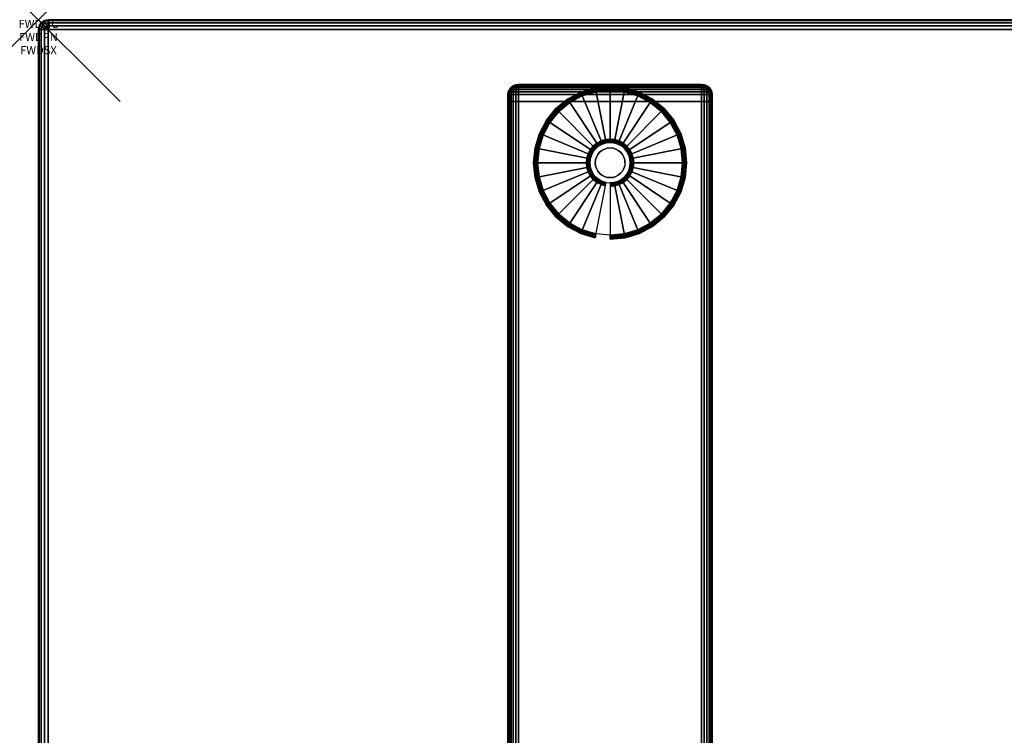
# Model space of a CAD drawing. Units: inches. Extents: x -0.2 to 48, y -24 to 0.
# Drawn here: x -0.2 to 11.8, y -8.8 to 0 of the extents above; entities that cross this region are included whole.
import ezdxf
from ezdxf.enums import TextEntityAlignment as Align

# ---------------------------------------------------------------- set-up
doc = ezdxf.new("R2010")
doc.units = ezdxf.units.IN
doc.header["$MEASUREMENT"] = 0
doc.header["$PDMODE"] = 3
doc.header["$PDSIZE"] = 1
for name, color, linetype in [('A-FURN-3-ATT', 7, 'Continuous'), ('A-FURN-3-NODE', 7, 'Continuous'), ('A-FURN-3-TABLE-LEG-FOOT', 253, 'Continuous'), ('A-FURN-3-TABLE-LEG-FOOT-TRIM', 251, 'Continuous'), ('A-FURN-3-TABLE-LEG-GLIDE', 253, 'Continuous'), ('A-FURN-3-TABLE-SURFACE-BOTTOM', 255, 'Continuous'), ('A-FURN-3-TABLE-SURFACE-EDGE', 255, 'Continuous'), ('A-FURN-3-TABLE-SURFACE-TOP-HPL-TFL', 255, 'Continuous')]:
    doc.layers.add(name, color=color, linetype=linetype)
doc.styles.get("Standard").update_dxf_attribs({"font": 'arial.ttf'})

msp = doc.modelspace()

# ---------------------------------------------------------------- linework, layer by layer
at = {"layer": 'A-FURN-3-NODE'}
msp.add_point((0, 0), dxfattribs=at)
at = {"layer": 'A-FURN-3-TABLE-LEG-FOOT-TRIM'}
for points, invisible_edges in [([(8.125, -0.79, 0.905), (8.125, -0.79, 0.904), (5.875, -0.79, 0.904), (5.875, -0.79, 0.905)], 10), ([(8.125, -0.79, 0.904), (8.124, -0.79, 0.903), (5.876, -0.79, 0.903), (5.875, -0.79, 0.904)], 10), ([(8.125, -0.79, 0.905), (5.875, -0.79, 0.905), (5.875, -0.79, 1.645), (8.125, -0.79, 1.645)], 5), ([(8.124, -0.79, 1.648), (8.125, -0.79, 1.646), (5.875, -0.79, 1.646), (5.876, -0.79, 1.648)], 10), ([(8.125, -0.79, 1.646), (8.125, -0.79, 1.645), (5.875, -0.79, 1.645), (5.875, -0.79, 1.646)], 10), ([(8.124, -0.79, 0.903), (8.124, -0.79, 0.901), (5.876, -0.79, 0.901), (5.876, -0.79, 0.903)], 10), ([(8.124, -0.79, 0.901), (8.122, -0.79, 0.901), (5.877, -0.79, 0.901), (5.876, -0.79, 0.901)], 10), ([(8.122, -0.79, 1.649), (8.124, -0.79, 1.649), (5.876, -0.79, 1.649), (5.877, -0.79, 1.649)], 10), ([(8.124, -0.79, 1.649), (8.124, -0.79, 1.648), (5.876, -0.79, 1.648), (5.876, -0.79, 1.649)], 10), ([(8.122, -0.79, 0.901), (8.121, -0.79, 0.9), (5.879, -0.79, 0.9), (5.877, -0.79, 0.901)], 10), ([(8.121, -0.79, 1.65), (8.122, -0.79, 1.649), (5.877, -0.79, 1.649), (5.879, -0.79, 1.65)], 10), ([(8.121, -0.79, 0.9), (8.12, -0.79, 0.9), (5.88, -0.79, 0.9), (5.879, -0.79, 0.9)], 8), ([(8.12, -0.79, 1.65), (8.121, -0.79, 1.65), (5.879, -0.79, 1.65), (5.88, -0.79, 1.65)], 2)]:
    msp.add_3dface(points, dxfattribs=dict(at, invisible_edges=invisible_edges))
at = {"layer": 'A-FURN-3-TABLE-LEG-GLIDE'}
for points, invisible_edges in [([(7.34, -0.93), (7.493, -1.012), (6.507, -1.012), (6.66, -0.93)], 10), ([(7.173, -0.88), (7.34, -0.93), (6.66, -0.93), (6.827, -0.88)], 10), ([(7, -0.862), (7.173, -0.88), (6.827, -0.88), (7, -0.862)], 2), ([(7.493, -1.012), (7.628, -1.122), (6.372, -1.122), (6.507, -1.012)], 10), ([(7.628, -1.122), (7.738, -1.257), (6.262, -1.257), (6.372, -1.122)], 10), ([(7.738, -1.257), (7.82, -1.41), (6.18, -1.41), (6.262, -1.257)], 10), ([(7.82, -1.41), (7.87, -1.577), (6.13, -1.577), (6.18, -1.41)], 10), ([(6.862, -1.544, 0.396), (6.825, -1.575, 0.396), (6.871, -1.621, 0.396), (6.899, -1.599, 0.396)], 10), ([(6.905, -1.521, 0.396), (6.862, -1.544, 0.396), (6.899, -1.599, 0.396), (6.93, -1.582, 0.396)], 10), ([(6.952, -1.507, 0.396), (6.905, -1.521, 0.396), (6.93, -1.582, 0.396), (6.964, -1.571, 0.396)], 10), ([(7, -1.502, 0.396), (6.952, -1.507, 0.396), (6.964, -1.571, 0.396), (7, -1.568, 0.396)], 10), ([(7.048, -1.507, 0.396), (7, -1.502, 0.396), (7, -1.568, 0.396), (7.036, -1.571, 0.396)], 10), ([(7.095, -1.521, 0.396), (7.048, -1.507, 0.396), (7.036, -1.571, 0.396), (7.07, -1.582, 0.396)], 10), ([(7.138, -1.544, 0.396), (7.095, -1.521, 0.396), (7.07, -1.582, 0.396), (7.101, -1.599, 0.396)], 10), ([(7.175, -1.575, 0.396), (7.138, -1.544, 0.396), (7.101, -1.599, 0.396), (7.129, -1.621, 0.396)], 10), ([(7.87, -1.577), (7.887, -1.75), (6.112, -1.75), (6.13, -1.577)], 10), ([(6.771, -1.655, 0.396), (6.757, -1.702, 0.396), (6.821, -1.714, 0.396), (6.832, -1.68, 0.396)], 10), ([(6.794, -1.612, 0.396), (6.771, -1.655, 0.396), (6.832, -1.68, 0.396), (6.849, -1.649, 0.396)], 10), ([(6.825, -1.575, 0.396), (6.794, -1.612, 0.396), (6.849, -1.649, 0.396), (6.871, -1.621, 0.396)], 10), ([(7.206, -1.612, 0.396), (7.175, -1.575, 0.396), (7.129, -1.621, 0.396), (7.151, -1.649, 0.396)], 10), ([(7.229, -1.655, 0.396), (7.206, -1.612, 0.396), (7.151, -1.649, 0.396), (7.168, -1.68, 0.396)], 10), ([(7.243, -1.702, 0.396), (7.229, -1.655, 0.396), (7.168, -1.68, 0.396), (7.179, -1.714, 0.396)], 10), ([(7.887, -1.75), (7.87, -1.923), (6.13, -1.923), (6.112, -1.75)], 10), ([(6.757, -1.702, 0.396), (6.752, -1.75, 0.396), (6.818, -1.75, 0.396), (6.821, -1.714, 0.396)], 10), ([(6.752, -1.75, 0.396), (6.757, -1.798, 0.396), (6.821, -1.786, 0.396), (6.818, -1.75, 0.396)], 10), ([(6.757, -1.798, 0.396), (6.771, -1.845, 0.396), (6.832, -1.82, 0.396), (6.821, -1.786, 0.396)], 10), ([(7.229, -1.845, 0.396), (7.243, -1.798, 0.396), (7.179, -1.786, 0.396), (7.168, -1.82, 0.396)], 10), ([(7.247, -1.75, 0.396), (7.243, -1.702, 0.396), (7.179, -1.714, 0.396), (7.182, -1.75, 0.396)], 10), ([(7.243, -1.798, 0.396), (7.247, -1.75, 0.396), (7.182, -1.75, 0.396), (7.179, -1.786, 0.396)], 10), ([(7.87, -1.923), (7.82, -2.09), (6.18, -2.09), (6.13, -1.923)], 10), ([(6.771, -1.845, 0.396), (6.794, -1.888, 0.396), (6.849, -1.851, 0.396), (6.832, -1.82, 0.396)], 10), ([(6.794, -1.888, 0.396), (6.825, -1.925, 0.396), (6.871, -1.879, 0.396), (6.849, -1.851, 0.396)], 10), ([(6.825, -1.925, 0.396), (6.862, -1.956, 0.396), (6.899, -1.901, 0.396), (6.871, -1.879, 0.396)], 10), ([(6.862, -1.956, 0.396), (6.905, -1.979, 0.396), (6.93, -1.918, 0.396), (6.899, -1.901, 0.396)], 10), ([(6.905, -1.979, 0.396), (6.952, -1.993, 0.396), (6.964, -1.929, 0.396), (6.93, -1.918, 0.396)], 10), ([(6.952, -1.993, 0.396), (7, -1.997, 0.396), (7, -1.932, 0.396), (6.964, -1.929, 0.396)], 10), ([(7, -1.997, 0.396), (7.048, -1.993, 0.396), (7.036, -1.929, 0.396), (7, -1.932, 0.396)], 10), ([(7.048, -1.993, 0.396), (7.095, -1.979, 0.396), (7.07, -1.918, 0.396), (7.036, -1.929, 0.396)], 10), ([(7.095, -1.979, 0.396), (7.138, -1.956, 0.396), (7.101, -1.901, 0.396), (7.07, -1.918, 0.396)], 10), ([(7.138, -1.956, 0.396), (7.175, -1.925, 0.396), (7.129, -1.879, 0.396), (7.101, -1.901, 0.396)], 10), ([(7.175, -1.925, 0.396), (7.206, -1.888, 0.396), (7.151, -1.851, 0.396), (7.129, -1.879, 0.396)], 10), ([(7.206, -1.888, 0.396), (7.229, -1.845, 0.396), (7.168, -1.82, 0.396), (7.151, -1.851, 0.396)], 10), ([(7.82, -2.09), (7.738, -2.243), (6.262, -2.243), (6.18, -2.09)], 10), ([(7.738, -2.243), (7.628, -2.378), (6.372, -2.378), (6.262, -2.243)], 10), ([(7.628, -2.378), (7.493, -2.488), (6.507, -2.488), (6.372, -2.378)], 10), ([(7.493, -2.488), (7.34, -2.57), (6.66, -2.57), (6.507, -2.488)], 10), ([(7.34, -2.57), (7.173, -2.62), (6.827, -2.62), (6.66, -2.57)], 10), ([(7.173, -2.62), (7, -2.637), (7, -2.637), (6.827, -2.62)], 8)]:
    msp.add_3dface(points, dxfattribs=dict(at, invisible_edges=invisible_edges))
at = {"layer": 'A-FURN-3-TABLE-SURFACE-BOTTOM'}
msp.add_3dface([(0.118, -0.118, 41.04), (47.882, -0.118, 41.04), (47.882, -23.882, 41.04), (0.118, -23.882, 41.04)], dxfattribs=at)
at = {"layer": 'A-FURN-3-TABLE-SURFACE-TOP-HPL-TFL'}
msp.add_3dface([(0.118, -23.882, 42.04), (47.882, -23.882, 42.04), (47.882, -0.118, 42.04), (0.118, -0.118, 42.04)], dxfattribs=at)

# ---------------------------------------------------------------- texts
at = {"layer": 'A-FURN-3-ATT', "flags": 1}
for tag, text, p in [('FWDMC', 'FFA', (0, 0)), ('FWDPN', 'ILRS420M', (0, -0.161)), ('FWDSX', 'TFL TOPS', (0, -0.321))]:
    msp.add_attdef(tag, text=text, height=0.1, dxfattribs=at).set_placement(p, align=Align.TOP_CENTER)

# ---------------------------------------------------------------- meshes
at = {"layer": 'A-FURN-3-TABLE-LEG-FOOT'}
mesh = msp.add_polymesh((2, 29), dxfattribs=at)
for k, corner in enumerate([(8.12, -23, 1.775), (8.154, -23, 1.771), (8.185, -23, 1.758), (8.212, -23, 1.737), (8.233, -23, 1.71), (8.246, -23, 1.679), (8.25, -23, 1.645), (8.25, -23, 0.905), (8.246, -23, 0.871), (8.233, -23, 0.84), (8.212, -23, 0.813), (8.185, -23, 0.792), (8.154, -23, 0.779), (8.12, -23, 0.775), (5.88, -23, 0.775), (5.846, -23, 0.779), (5.815, -23, 0.792), (5.788, -23, 0.813), (5.767, -23, 0.84), (5.754, -23, 0.871), (5.75, -23, 0.905), (5.75, -23, 1.645), (5.754, -23, 1.679), (5.767, -23, 1.71), (5.788, -23, 1.737), (5.815, -23, 1.758), (5.846, -23, 1.771), (5.88, -23, 1.775), (8.12, -23, 1.775), (8.12, -1, 1.775), (8.154, -1, 1.771), (8.185, -1, 1.758), (8.212, -1, 1.737), (8.233, -1, 1.71), (8.246, -1, 1.679), (8.25, -1, 1.645), (8.25, -1, 0.905), (8.246, -1, 0.871), (8.233, -1, 0.84), (8.212, -1, 0.813), (8.185, -1, 0.792), (8.154, -1, 0.779), (8.12, -1, 0.775), (5.88, -1, 0.775), (5.846, -1, 0.779), (5.815, -1, 0.792), (5.788, -1, 0.813), (5.767, -1, 0.84), (5.754, -1, 0.871), (5.75, -1, 0.905), (5.75, -1, 1.645), (5.754, -1, 1.679), (5.767, -1, 1.71), (5.788, -1, 1.737), (5.815, -1, 1.758), (5.846, -1, 1.771), (5.88, -1, 1.775), (8.12, -1, 1.775)]):
    mesh.set_mesh_vertex(divmod(k, 29), corner)
at = {"layer": 'A-FURN-3-TABLE-LEG-FOOT-TRIM'}
mesh = msp.add_polymesh((29, 8), dxfattribs=at)
for k, corner in enumerate([(5.875, -0.79, 0.905), (5.843, -0.794, 0.905), (5.812, -0.807, 0.905), (5.787, -0.827, 0.905), (5.767, -0.852, 0.905), (5.754, -0.883, 0.905), (5.75, -0.915, 0.905), (5.75, -1, 0.905), (5.875, -0.79, 0.904), (5.844, -0.794, 0.895), (5.815, -0.807, 0.888), (5.79, -0.827, 0.881), (5.771, -0.852, 0.876), (5.759, -0.883, 0.872), (5.754, -0.915, 0.871), (5.754, -1, 0.871), (5.876, -0.79, 0.903), (5.848, -0.794, 0.886), (5.822, -0.807, 0.871), (5.799, -0.827, 0.858), (5.782, -0.852, 0.848), (5.771, -0.883, 0.842), (5.767, -0.915, 0.84), (5.767, -1, 0.84), (5.876, -0.79, 0.901), (5.854, -0.794, 0.879), (5.832, -0.807, 0.857), (5.814, -0.827, 0.839), (5.8, -0.852, 0.825), (5.791, -0.883, 0.816), (5.788, -0.915, 0.813), (5.788, -1, 0.813), (5.877, -0.79, 0.901), (5.861, -0.794, 0.873), (5.846, -0.807, 0.847), (5.833, -0.827, 0.824), (5.823, -0.852, 0.807), (5.817, -0.883, 0.796), (5.815, -0.915, 0.792), (5.815, -1, 0.792), (5.879, -0.79, 0.9), (5.87, -0.794, 0.869), (5.863, -0.807, 0.84), (5.856, -0.827, 0.815), (5.851, -0.852, 0.796), (5.847, -0.883, 0.784), (5.846, -0.915, 0.779), (5.846, -1, 0.779), (5.88, -0.79, 0.9), (5.88, -0.794, 0.868), (5.88, -0.807, 0.838), (5.88, -0.827, 0.812), (5.88, -0.852, 0.792), (5.88, -0.883, 0.779), (5.88, -0.915, 0.775), (5.88, -1, 0.775), (8.12, -0.79, 0.9), (8.12, -0.794, 0.868), (8.12, -0.807, 0.838), (8.12, -0.827, 0.812), (8.12, -0.852, 0.792), (8.12, -0.883, 0.779), (8.12, -0.915, 0.775), (8.12, -1, 0.775), (8.121, -0.79, 0.9), (8.13, -0.794, 0.869), (8.137, -0.807, 0.84), (8.144, -0.827, 0.815), (8.149, -0.852, 0.796), (8.153, -0.883, 0.784), (8.154, -0.915, 0.779), (8.154, -1, 0.779), (8.122, -0.79, 0.901), (8.139, -0.794, 0.873), (8.154, -0.807, 0.847), (8.167, -0.827, 0.824), (8.177, -0.852, 0.807), (8.183, -0.883, 0.796), (8.185, -0.915, 0.792), (8.185, -1, 0.792), (8.124, -0.79, 0.901), (8.146, -0.794, 0.879), (8.168, -0.807, 0.857), (8.186, -0.827, 0.839), (8.2, -0.852, 0.825), (8.209, -0.883, 0.816), (8.212, -0.915, 0.813), (8.212, -1, 0.813), (8.124, -0.79, 0.903), (8.152, -0.794, 0.886), (8.178, -0.807, 0.871), (8.201, -0.827, 0.858), (8.218, -0.852, 0.848), (8.229, -0.883, 0.842), (8.233, -0.915, 0.84), (8.233, -1, 0.84), (8.125, -0.79, 0.904), (8.156, -0.794, 0.895), (8.185, -0.807, 0.888), (8.21, -0.827, 0.881), (8.229, -0.852, 0.876), (8.241, -0.883, 0.872), (8.246, -0.915, 0.871), (8.246, -1, 0.871), (8.125, -0.79, 0.905), (8.157, -0.794, 0.905), (8.187, -0.807, 0.905), (8.213, -0.827, 0.905), (8.233, -0.852, 0.905), (8.246, -0.883, 0.905), (8.25, -0.915, 0.905), (8.25, -1, 0.905), (8.125, -0.79, 1.645), (8.157, -0.794, 1.645), (8.187, -0.807, 1.645), (8.213, -0.827, 1.645), (8.233, -0.852, 1.645), (8.246, -0.883, 1.645), (8.25, -0.915, 1.645), (8.25, -1, 1.645), (8.125, -0.79, 1.646), (8.156, -0.794, 1.655), (8.185, -0.807, 1.662), (8.21, -0.827, 1.669), (8.229, -0.852, 1.674), (8.241, -0.883, 1.678), (8.246, -0.915, 1.679), (8.246, -1, 1.679), (8.124, -0.79, 1.648), (8.152, -0.794, 1.664), (8.178, -0.807, 1.679), (8.201, -0.827, 1.692), (8.218, -0.852, 1.702), (8.229, -0.883, 1.708), (8.233, -0.915, 1.71), (8.233, -1, 1.71), (8.124, -0.79, 1.649), (8.146, -0.794, 1.671), (8.168, -0.807, 1.693), (8.186, -0.827, 1.711), (8.2, -0.852, 1.725), (8.209, -0.883, 1.734), (8.212, -0.915, 1.737), (8.212, -1, 1.737), (8.122, -0.79, 1.649), (8.139, -0.794, 1.677), (8.154, -0.807, 1.703), (8.167, -0.827, 1.726), (8.177, -0.852, 1.743), (8.183, -0.883, 1.754), (8.185, -0.915, 1.758), (8.185, -1, 1.758), (8.121, -0.79, 1.65), (8.13, -0.794, 1.681), (8.137, -0.807, 1.71), (8.144, -0.827, 1.735), (8.149, -0.852, 1.754), (8.153, -0.883, 1.766), (8.154, -0.915, 1.771), (8.154, -1, 1.771), (8.12, -0.79, 1.65), (8.12, -0.794, 1.682), (8.12, -0.807, 1.713), (8.12, -0.827, 1.738), (8.12, -0.852, 1.758), (8.12, -0.883, 1.771), (8.12, -0.915, 1.775), (8.12, -1, 1.775), (5.88, -0.79, 1.65), (5.88, -0.794, 1.682), (5.88, -0.807, 1.713), (5.88, -0.827, 1.738), (5.88, -0.852, 1.758), (5.88, -0.883, 1.771), (5.88, -0.915, 1.775), (5.88, -1, 1.775), (5.879, -0.79, 1.65), (5.87, -0.794, 1.681), (5.863, -0.807, 1.71), (5.856, -0.827, 1.735), (5.851, -0.852, 1.754), (5.847, -0.883, 1.766), (5.846, -0.915, 1.771), (5.846, -1, 1.771), (5.877, -0.79, 1.649), (5.861, -0.794, 1.677), (5.846, -0.807, 1.703), (5.833, -0.827, 1.726), (5.823, -0.852, 1.743), (5.817, -0.883, 1.754), (5.815, -0.915, 1.758), (5.815, -1, 1.758), (5.876, -0.79, 1.649), (5.854, -0.794, 1.671), (5.832, -0.807, 1.693), (5.814, -0.827, 1.711), (5.8, -0.852, 1.725), (5.791, -0.883, 1.734), (5.788, -0.915, 1.737), (5.788, -1, 1.737), (5.876, -0.79, 1.648), (5.848, -0.794, 1.664), (5.822, -0.807, 1.679), (5.799, -0.827, 1.692), (5.782, -0.852, 1.702), (5.771, -0.883, 1.708), (5.767, -0.915, 1.71), (5.767, -1, 1.71), (5.875, -0.79, 1.646), (5.844, -0.794, 1.655), (5.815, -0.807, 1.662), (5.79, -0.827, 1.669), (5.771, -0.852, 1.674), (5.759, -0.883, 1.678), (5.754, -0.915, 1.679), (5.754, -1, 1.679), (5.875, -0.79, 1.645), (5.843, -0.794, 1.645), (5.812, -0.807, 1.645), (5.787, -0.827, 1.645), (5.767, -0.852, 1.645), (5.754, -0.883, 1.645), (5.75, -0.915, 1.645), (5.75, -1, 1.645), (5.875, -0.79, 0.905), (5.843, -0.794, 0.905), (5.812, -0.807, 0.905), (5.787, -0.827, 0.905), (5.767, -0.852, 0.905), (5.754, -0.883, 0.905), (5.75, -0.915, 0.905), (5.75, -1, 0.905)]):
    mesh.set_mesh_vertex(divmod(k, 8), corner)
at = {"layer": 'A-FURN-3-TABLE-LEG-GLIDE'}
mesh = msp.add_polymesh((9, 7), dxfattribs=at)
for k, corner in enumerate([(7, -0.815, 0.178), (7, -0.812, 0.163), (7, -0.812, 0.05), (7, -0.816, 0.031), (7, -0.827, 0.015), (7, -0.843, 0.004), (7, -0.862), (6.818, -0.833, 0.178), (6.817, -0.831, 0.163), (6.817, -0.831, 0.05), (6.818, -0.834, 0.031), (6.82, -0.845, 0.015), (6.823, -0.861, 0.004), (6.827, -0.88), (6.642, -0.886, 0.178), (6.641, -0.884, 0.163), (6.641, -0.884, 0.05), (6.643, -0.887, 0.031), (6.647, -0.897, 0.015), (6.653, -0.912, 0.004), (6.66, -0.93), (6.481, -0.973, 0.178), (6.479, -0.97, 0.163), (6.479, -0.97, 0.05), (6.481, -0.974, 0.031), (6.487, -0.983, 0.015), (6.496, -0.996, 0.004), (6.507, -1.012), (6.339, -1.089, 0.178), (6.337, -1.087, 0.163), (6.337, -1.087, 0.05), (6.34, -1.09, 0.031), (6.347, -1.097, 0.015), (6.359, -1.109, 0.004), (6.372, -1.122), (6.223, -1.231, 0.178), (6.22, -1.229, 0.163), (6.22, -1.229, 0.05), (6.224, -1.231, 0.031), (6.233, -1.237, 0.015), (6.246, -1.246, 0.004), (6.262, -1.257), (6.136, -1.392, 0.178), (6.134, -1.391, 0.163), (6.134, -1.391, 0.05), (6.137, -1.393, 0.031), (6.147, -1.397, 0.015), (6.162, -1.403, 0.004), (6.18, -1.41), (6.083, -1.568, 0.178), (6.081, -1.567, 0.163), (6.081, -1.567, 0.05), (6.084, -1.568, 0.031), (6.095, -1.57, 0.015), (6.111, -1.573, 0.004), (6.13, -1.577), (6.065, -1.75, 0.178), (6.062, -1.75, 0.163), (6.062, -1.75, 0.05), (6.066, -1.75, 0.031), (6.077, -1.75, 0.015), (6.093, -1.75, 0.004), (6.112, -1.75)]):
    mesh.set_mesh_vertex(divmod(k, 7), corner)
mesh = msp.add_polymesh((9, 9), dxfattribs=at)
for k, corner in enumerate([(7, -1.502, 0.396), (7, -1.492, 0.396), (7, -1.481, 0.394), (7, -1.471, 0.393), (7, -1.46, 0.39), (7, -0.848, 0.211), (7, -0.834, 0.204), (7, -0.822, 0.193), (7, -0.815, 0.178), (6.952, -1.507, 0.396), (6.95, -1.497, 0.396), (6.948, -1.486, 0.394), (6.946, -1.476, 0.393), (6.943, -1.466, 0.39), (6.824, -0.866, 0.211), (6.821, -0.852, 0.204), (6.819, -0.84, 0.193), (6.818, -0.833, 0.178), (6.905, -1.521, 0.396), (6.901, -1.511, 0.396), (6.897, -1.502, 0.394), (6.893, -1.492, 0.393), (6.889, -1.482, 0.39), (6.655, -0.917, 0.211), (6.649, -0.904, 0.204), (6.645, -0.893, 0.193), (6.642, -0.886, 0.178), (6.862, -1.544, 0.396), (6.857, -1.535, 0.396), (6.851, -1.526, 0.394), (6.845, -1.518, 0.393), (6.839, -1.509, 0.39), (6.499, -1, 0.211), (6.491, -0.988, 0.204), (6.485, -0.979, 0.193), (6.481, -0.973, 0.178), (6.825, -1.575, 0.396), (6.817, -1.567, 0.396), (6.81, -1.56, 0.394), (6.802, -1.552, 0.393), (6.795, -1.545, 0.39), (6.362, -1.112, 0.211), (6.352, -1.102, 0.204), (6.344, -1.094, 0.193), (6.339, -1.089, 0.178), (6.794, -1.612, 0.396), (6.785, -1.607, 0.396), (6.776, -1.601, 0.394), (6.768, -1.595, 0.393), (6.759, -1.589, 0.39), (6.25, -1.249, 0.211), (6.238, -1.241, 0.204), (6.229, -1.235, 0.193), (6.223, -1.231, 0.178), (6.771, -1.655, 0.396), (6.761, -1.651, 0.396), (6.752, -1.647, 0.394), (6.742, -1.643, 0.393), (6.732, -1.639, 0.39), (6.167, -1.405, 0.211), (6.154, -1.399, 0.204), (6.143, -1.395, 0.193), (6.136, -1.392, 0.178), (6.757, -1.702, 0.396), (6.747, -1.7, 0.396), (6.736, -1.698, 0.394), (6.726, -1.696, 0.393), (6.716, -1.693, 0.39), (6.116, -1.574, 0.211), (6.102, -1.571, 0.204), (6.09, -1.569, 0.193), (6.083, -1.568, 0.178), (6.752, -1.75, 0.396), (6.742, -1.75, 0.396), (6.731, -1.75, 0.394), (6.721, -1.75, 0.393), (6.71, -1.75, 0.39), (6.098, -1.75, 0.211), (6.084, -1.75, 0.204), (6.072, -1.75, 0.193), (6.065, -1.75, 0.178)]):
    mesh.set_mesh_vertex(divmod(k, 9), corner)
mesh = msp.add_polymesh((9, 7), dxfattribs=at)
for k, corner in enumerate([(7.935, -1.75, 0.178), (7.937, -1.75, 0.163), (7.937, -1.75, 0.05), (7.934, -1.75, 0.031), (7.923, -1.75, 0.015), (7.907, -1.75, 0.004), (7.887, -1.75), (7.917, -1.568, 0.178), (7.919, -1.567, 0.163), (7.919, -1.567, 0.05), (7.916, -1.568, 0.031), (7.905, -1.57, 0.015), (7.889, -1.573, 0.004), (7.87, -1.577), (7.864, -1.392, 0.178), (7.866, -1.391, 0.163), (7.866, -1.391, 0.05), (7.863, -1.393, 0.031), (7.853, -1.397, 0.015), (7.838, -1.403, 0.004), (7.82, -1.41), (7.777, -1.231, 0.178), (7.78, -1.229, 0.163), (7.78, -1.229, 0.05), (7.776, -1.231, 0.031), (7.767, -1.237, 0.015), (7.754, -1.246, 0.004), (7.738, -1.257), (7.661, -1.089, 0.178), (7.663, -1.087, 0.163), (7.663, -1.087, 0.05), (7.66, -1.09, 0.031), (7.653, -1.097, 0.015), (7.641, -1.109, 0.004), (7.628, -1.122), (7.519, -0.973, 0.178), (7.521, -0.97, 0.163), (7.521, -0.97, 0.05), (7.519, -0.974, 0.031), (7.513, -0.983, 0.015), (7.504, -0.996, 0.004), (7.493, -1.012), (7.358, -0.886, 0.178), (7.359, -0.884, 0.163), (7.359, -0.884, 0.05), (7.357, -0.887, 0.031), (7.353, -0.897, 0.015), (7.347, -0.912, 0.004), (7.34, -0.93), (7.182, -0.833, 0.178), (7.183, -0.831, 0.163), (7.183, -0.831, 0.05), (7.182, -0.834, 0.031), (7.18, -0.845, 0.015), (7.177, -0.861, 0.004), (7.173, -0.88), (7, -0.815, 0.178), (7, -0.812, 0.163), (7, -0.812, 0.05), (7, -0.816, 0.031), (7, -0.827, 0.015), (7, -0.843, 0.004), (7, -0.862)]):
    mesh.set_mesh_vertex(divmod(k, 7), corner)
mesh = msp.add_polymesh((9, 9), dxfattribs=at)
for k, corner in enumerate([(7.247, -1.75, 0.396), (7.258, -1.75, 0.396), (7.269, -1.75, 0.394), (7.279, -1.75, 0.393), (7.29, -1.75, 0.39), (7.902, -1.75, 0.211), (7.916, -1.75, 0.204), (7.928, -1.75, 0.193), (7.935, -1.75, 0.178), (7.243, -1.702, 0.396), (7.253, -1.7, 0.396), (7.264, -1.698, 0.394), (7.274, -1.696, 0.393), (7.284, -1.693, 0.39), (7.884, -1.574, 0.211), (7.898, -1.571, 0.204), (7.91, -1.569, 0.193), (7.917, -1.568, 0.178), (7.229, -1.655, 0.396), (7.239, -1.651, 0.396), (7.248, -1.647, 0.394), (7.258, -1.643, 0.393), (7.268, -1.639, 0.39), (7.833, -1.405, 0.211), (7.846, -1.399, 0.204), (7.857, -1.395, 0.193), (7.864, -1.392, 0.178), (7.206, -1.612, 0.396), (7.215, -1.607, 0.396), (7.224, -1.601, 0.394), (7.232, -1.595, 0.393), (7.241, -1.589, 0.39), (7.75, -1.249, 0.211), (7.762, -1.241, 0.204), (7.771, -1.235, 0.193), (7.777, -1.231, 0.178), (7.175, -1.575, 0.396), (7.183, -1.567, 0.396), (7.19, -1.56, 0.394), (7.198, -1.552, 0.393), (7.205, -1.545, 0.39), (7.638, -1.112, 0.211), (7.648, -1.102, 0.204), (7.656, -1.094, 0.193), (7.661, -1.089, 0.178), (7.138, -1.544, 0.396), (7.143, -1.535, 0.396), (7.149, -1.526, 0.394), (7.155, -1.518, 0.393), (7.161, -1.509, 0.39), (7.501, -1, 0.211), (7.509, -0.988, 0.204), (7.515, -0.979, 0.193), (7.519, -0.973, 0.178), (7.095, -1.521, 0.396), (7.099, -1.511, 0.396), (7.103, -1.502, 0.394), (7.107, -1.492, 0.393), (7.111, -1.482, 0.39), (7.345, -0.917, 0.211), (7.351, -0.904, 0.204), (7.355, -0.893, 0.193), (7.358, -0.886, 0.178), (7.048, -1.507, 0.396), (7.05, -1.497, 0.396), (7.052, -1.486, 0.394), (7.054, -1.476, 0.393), (7.057, -1.466, 0.39), (7.176, -0.866, 0.211), (7.179, -0.852, 0.204), (7.181, -0.84, 0.193), (7.182, -0.833, 0.178), (7, -1.502, 0.396), (7, -1.492, 0.396), (7, -1.481, 0.394), (7, -1.471, 0.393), (7, -1.46, 0.39), (7, -0.848, 0.211), (7, -0.834, 0.204), (7, -0.822, 0.193), (7, -0.815, 0.178)]):
    mesh.set_mesh_vertex(divmod(k, 9), corner)
mesh = msp.add_polymesh((2, 32), dxfattribs=dict(at, n_close=True))
for k, corner in enumerate([(7.182, -1.75, 0.396), (7.179, -1.714, 0.396), (7.168, -1.68, 0.396), (7.151, -1.649, 0.396), (7.129, -1.621, 0.396), (7.101, -1.599, 0.396), (7.07, -1.582, 0.396), (7.036, -1.571, 0.396), (7, -1.568, 0.396), (6.964, -1.571, 0.396), (6.93, -1.582, 0.396), (6.899, -1.599, 0.396), (6.871, -1.621, 0.396), (6.849, -1.649, 0.396), (6.832, -1.68, 0.396), (6.821, -1.714, 0.396), (6.818, -1.75, 0.396), (6.821, -1.786, 0.396), (6.832, -1.82, 0.396), (6.849, -1.851, 0.396), (6.871, -1.879, 0.396), (6.899, -1.901, 0.396), (6.93, -1.918, 0.396), (6.964, -1.929, 0.396), (7, -1.932, 0.396), (7.036, -1.929, 0.396), (7.07, -1.918, 0.396), (7.101, -1.901, 0.396), (7.129, -1.879, 0.396), (7.151, -1.851, 0.396), (7.168, -1.82, 0.396), (7.179, -1.786, 0.396), (7.182, -1.75, 1.378), (7.179, -1.714, 1.378), (7.168, -1.68, 1.378), (7.151, -1.649, 1.378), (7.129, -1.621, 1.378), (7.101, -1.599, 1.378), (7.07, -1.582, 1.378), (7.036, -1.571, 1.378), (7, -1.568, 1.378), (6.964, -1.571, 1.378), (6.93, -1.582, 1.378), (6.899, -1.599, 1.378), (6.871, -1.621, 1.378), (6.849, -1.649, 1.378), (6.832, -1.68, 1.378), (6.821, -1.714, 1.378), (6.818, -1.75, 1.378), (6.821, -1.786, 1.378), (6.832, -1.82, 1.378), (6.849, -1.851, 1.378), (6.871, -1.879, 1.378), (6.899, -1.901, 1.378), (6.93, -1.918, 1.378), (6.964, -1.929, 1.378), (7, -1.932, 1.378), (7.036, -1.929, 1.378), (7.07, -1.918, 1.378), (7.101, -1.901, 1.378), (7.129, -1.879, 1.378), (7.151, -1.851, 1.378), (7.168, -1.82, 1.378), (7.179, -1.786, 1.378)]):
    mesh.set_mesh_vertex(divmod(k, 32), corner)
mesh = msp.add_polymesh((8, 7), dxfattribs=at)
for k, corner in enumerate([(6.065, -1.75, 0.178), (6.062, -1.75, 0.163), (6.062, -1.75, 0.05), (6.066, -1.75, 0.031), (6.077, -1.75, 0.015), (6.093, -1.75, 0.004), (6.112, -1.75), (6.083, -1.932, 0.178), (6.081, -1.933, 0.163), (6.081, -1.933, 0.05), (6.084, -1.932, 0.031), (6.095, -1.93, 0.015), (6.111, -1.927, 0.004), (6.13, -1.923), (6.136, -2.108, 0.178), (6.134, -2.109, 0.163), (6.134, -2.109, 0.05), (6.137, -2.107, 0.031), (6.147, -2.103, 0.015), (6.162, -2.097, 0.004), (6.18, -2.09), (6.223, -2.269, 0.178), (6.22, -2.271, 0.163), (6.22, -2.271, 0.05), (6.224, -2.269, 0.031), (6.233, -2.263, 0.015), (6.246, -2.254, 0.004), (6.262, -2.243), (6.339, -2.411, 0.178), (6.337, -2.413, 0.163), (6.337, -2.413, 0.05), (6.34, -2.41, 0.031), (6.347, -2.403, 0.015), (6.359, -2.391, 0.004), (6.372, -2.378), (6.481, -2.527, 0.178), (6.479, -2.53, 0.163), (6.479, -2.53, 0.05), (6.481, -2.526, 0.031), (6.487, -2.517, 0.015), (6.496, -2.504, 0.004), (6.507, -2.488), (6.642, -2.614, 0.178), (6.641, -2.616, 0.163), (6.641, -2.616, 0.05), (6.643, -2.613, 0.031), (6.647, -2.603, 0.015), (6.653, -2.588, 0.004), (6.66, -2.57), (6.818, -2.667, 0.178), (6.817, -2.669, 0.163), (6.817, -2.669, 0.05), (6.818, -2.666, 0.031), (6.82, -2.655, 0.015), (6.823, -2.639, 0.004), (6.827, -2.62)]):
    mesh.set_mesh_vertex(divmod(k, 7), corner)
mesh = msp.add_polymesh((8, 9), dxfattribs=at)
for k, corner in enumerate([(6.752, -1.75, 0.396), (6.742, -1.75, 0.396), (6.731, -1.75, 0.394), (6.721, -1.75, 0.393), (6.71, -1.75, 0.39), (6.098, -1.75, 0.211), (6.084, -1.75, 0.204), (6.072, -1.75, 0.193), (6.065, -1.75, 0.178), (6.757, -1.798, 0.396), (6.747, -1.8, 0.396), (6.736, -1.802, 0.394), (6.726, -1.804, 0.393), (6.716, -1.807, 0.39), (6.116, -1.926, 0.211), (6.102, -1.929, 0.204), (6.09, -1.931, 0.193), (6.083, -1.932, 0.178), (6.771, -1.845, 0.396), (6.761, -1.849, 0.396), (6.752, -1.853, 0.394), (6.742, -1.857, 0.393), (6.732, -1.861, 0.39), (6.167, -2.095, 0.211), (6.154, -2.101, 0.204), (6.143, -2.105, 0.193), (6.136, -2.108, 0.178), (6.794, -1.888, 0.396), (6.785, -1.893, 0.396), (6.776, -1.899, 0.394), (6.768, -1.905, 0.393), (6.759, -1.911, 0.39), (6.25, -2.251, 0.211), (6.238, -2.259, 0.204), (6.229, -2.265, 0.193), (6.223, -2.269, 0.178), (6.825, -1.925, 0.396), (6.817, -1.933, 0.396), (6.81, -1.94, 0.394), (6.802, -1.948, 0.393), (6.795, -1.955, 0.39), (6.362, -2.388, 0.211), (6.352, -2.398, 0.204), (6.344, -2.406, 0.193), (6.339, -2.411, 0.178), (6.862, -1.956, 0.396), (6.857, -1.965, 0.396), (6.851, -1.974, 0.394), (6.845, -1.982, 0.393), (6.839, -1.991, 0.39), (6.499, -2.5, 0.211), (6.491, -2.512, 0.204), (6.485, -2.521, 0.193), (6.481, -2.527, 0.178), (6.905, -1.979, 0.396), (6.901, -1.989, 0.396), (6.897, -1.998, 0.394), (6.893, -2.008, 0.393), (6.889, -2.018, 0.39), (6.655, -2.583, 0.211), (6.649, -2.596, 0.204), (6.645, -2.607, 0.193), (6.642, -2.614, 0.178), (6.952, -1.993, 0.396), (6.95, -2.003, 0.396), (6.948, -2.014, 0.394), (6.946, -2.024, 0.393), (6.943, -2.034, 0.39), (6.824, -2.634, 0.211), (6.821, -2.648, 0.204), (6.819, -2.66, 0.193), (6.818, -2.667, 0.178)]):
    mesh.set_mesh_vertex(divmod(k, 9), corner)
mesh = msp.add_polymesh((9, 9), dxfattribs=at)
for k, corner in enumerate([(7, -1.997, 0.396), (7, -2.008, 0.396), (7, -2.019, 0.394), (7, -2.029, 0.393), (7, -2.04, 0.39), (7, -2.652, 0.211), (7, -2.666, 0.204), (7, -2.678, 0.193), (7, -2.685, 0.178), (7.048, -1.993, 0.396), (7.05, -2.003, 0.396), (7.052, -2.014, 0.394), (7.054, -2.024, 0.393), (7.057, -2.034, 0.39), (7.176, -2.634, 0.211), (7.179, -2.648, 0.204), (7.181, -2.66, 0.193), (7.182, -2.667, 0.178), (7.095, -1.979, 0.396), (7.099, -1.989, 0.396), (7.103, -1.998, 0.394), (7.107, -2.008, 0.393), (7.111, -2.018, 0.39), (7.345, -2.583, 0.211), (7.351, -2.596, 0.204), (7.355, -2.607, 0.193), (7.358, -2.614, 0.178), (7.138, -1.956, 0.396), (7.143, -1.965, 0.396), (7.149, -1.974, 0.394), (7.155, -1.982, 0.393), (7.161, -1.991, 0.39), (7.501, -2.5, 0.211), (7.509, -2.512, 0.204), (7.515, -2.521, 0.193), (7.519, -2.527, 0.178), (7.175, -1.925, 0.396), (7.183, -1.933, 0.396), (7.19, -1.94, 0.394), (7.198, -1.948, 0.393), (7.205, -1.955, 0.39), (7.638, -2.388, 0.211), (7.648, -2.398, 0.204), (7.656, -2.406, 0.193), (7.661, -2.411, 0.178), (7.206, -1.888, 0.396), (7.215, -1.893, 0.396), (7.224, -1.899, 0.394), (7.232, -1.905, 0.393), (7.241, -1.911, 0.39), (7.75, -2.251, 0.211), (7.762, -2.259, 0.204), (7.771, -2.265, 0.193), (7.777, -2.269, 0.178), (7.229, -1.845, 0.396), (7.239, -1.849, 0.396), (7.248, -1.853, 0.394), (7.258, -1.857, 0.393), (7.268, -1.861, 0.39), (7.833, -2.095, 0.211), (7.846, -2.101, 0.204), (7.857, -2.105, 0.193), (7.864, -2.108, 0.178), (7.243, -1.798, 0.396), (7.253, -1.8, 0.396), (7.264, -1.802, 0.394), (7.274, -1.804, 0.393), (7.284, -1.807, 0.39), (7.884, -1.926, 0.211), (7.898, -1.929, 0.204), (7.91, -1.931, 0.193), (7.917, -1.932, 0.178), (7.247, -1.75, 0.396), (7.258, -1.75, 0.396), (7.269, -1.75, 0.394), (7.279, -1.75, 0.393), (7.29, -1.75, 0.39), (7.902, -1.75, 0.211), (7.916, -1.75, 0.204), (7.928, -1.75, 0.193), (7.935, -1.75, 0.178)]):
    mesh.set_mesh_vertex(divmod(k, 9), corner)
mesh = msp.add_polymesh((9, 7), dxfattribs=at)
for k, corner in enumerate([(7, -2.685, 0.178), (7, -2.687, 0.163), (7, -2.687, 0.05), (7, -2.684, 0.031), (7, -2.673, 0.015), (7, -2.657, 0.004), (7, -2.637), (7.182, -2.667, 0.178), (7.183, -2.669, 0.163), (7.183, -2.669, 0.05), (7.182, -2.666, 0.031), (7.18, -2.655, 0.015), (7.177, -2.639, 0.004), (7.173, -2.62), (7.358, -2.614, 0.178), (7.359, -2.616, 0.163), (7.359, -2.616, 0.05), (7.357, -2.613, 0.031), (7.353, -2.603, 0.015), (7.347, -2.588, 0.004), (7.34, -2.57), (7.519, -2.527, 0.178), (7.521, -2.53, 0.163), (7.521, -2.53, 0.05), (7.519, -2.526, 0.031), (7.513, -2.517, 0.015), (7.504, -2.504, 0.004), (7.493, -2.488), (7.661, -2.411, 0.178), (7.663, -2.413, 0.163), (7.663, -2.413, 0.05), (7.66, -2.41, 0.031), (7.653, -2.403, 0.015), (7.641, -2.391, 0.004), (7.628, -2.378), (7.777, -2.269, 0.178), (7.78, -2.271, 0.163), (7.78, -2.271, 0.05), (7.776, -2.269, 0.031), (7.767, -2.263, 0.015), (7.754, -2.254, 0.004), (7.738, -2.243), (7.864, -2.108, 0.178), (7.866, -2.109, 0.163), (7.866, -2.109, 0.05), (7.863, -2.107, 0.031), (7.853, -2.103, 0.015), (7.838, -2.097, 0.004), (7.82, -2.09), (7.917, -1.932, 0.178), (7.919, -1.933, 0.163), (7.919, -1.933, 0.05), (7.916, -1.932, 0.031), (7.905, -1.93, 0.015), (7.889, -1.927, 0.004), (7.87, -1.923), (7.935, -1.75, 0.178), (7.937, -1.75, 0.163), (7.937, -1.75, 0.05), (7.934, -1.75, 0.031), (7.923, -1.75, 0.015), (7.907, -1.75, 0.004), (7.887, -1.75)]):
    mesh.set_mesh_vertex(divmod(k, 7), corner)
at = {"layer": 'A-FURN-3-TABLE-SURFACE-EDGE'}
mesh = msp.add_polymesh((21, 10), dxfattribs=at)
for k, corner in enumerate([(0.118, -0.118, 41.04), (0.118, -0.073, 41.049), (0.118, -0.035, 41.075), (0.118, -0.009, 41.113), (0.118, 0, 41.158), (0.118, 0, 41.922), (0.118, -0.009, 41.967), (0.118, -0.035, 42.005), (0.118, -0.073, 42.031), (0.118, -0.118, 42.04), (47.882, -0.118, 41.04), (47.882, -0.073, 41.049), (47.882, -0.035, 41.075), (47.882, -0.009, 41.113), (47.882, 0, 41.158), (47.882, 0, 41.922), (47.882, -0.009, 41.967), (47.882, -0.035, 42.005), (47.882, -0.073, 42.031), (47.882, -0.118, 42.04), (47.882, -0.118, 41.04), (47.899, -0.076, 41.049), (47.914, -0.041, 41.075), (47.924, -0.017, 41.113), (47.927, -0.009, 41.158), (47.927, -0.009, 41.922), (47.924, -0.017, 41.967), (47.914, -0.041, 42.005), (47.899, -0.076, 42.031), (47.882, -0.118, 42.04), (47.882, -0.118, 41.04), (47.914, -0.086, 41.049), (47.941, -0.059, 41.075), (47.959, -0.041, 41.113), (47.965, -0.035, 41.158), (47.965, -0.035, 41.922), (47.959, -0.041, 41.967), (47.941, -0.059, 42.005), (47.914, -0.086, 42.031), (47.882, -0.118, 42.04), (47.882, -0.118, 41.04), (47.924, -0.101, 41.049), (47.959, -0.086, 41.075), (47.983, -0.076, 41.113), (47.991, -0.073, 41.158), (47.991, -0.073, 41.922), (47.983, -0.076, 41.967), (47.959, -0.086, 42.005), (47.924, -0.101, 42.031), (47.882, -0.118, 42.04), (47.882, -0.118, 41.04), (47.927, -0.118, 41.049), (47.965, -0.118, 41.075), (47.991, -0.118, 41.113), (48, -0.118, 41.158), (48, -0.118, 41.922), (47.991, -0.118, 41.967), (47.965, -0.118, 42.005), (47.927, -0.118, 42.031), (47.882, -0.118, 42.04), (47.882, -23.882, 41.04), (47.927, -23.882, 41.049), (47.965, -23.882, 41.075), (47.991, -23.882, 41.113), (48, -23.882, 41.158), (48, -23.882, 41.922), (47.991, -23.882, 41.967), (47.965, -23.882, 42.005), (47.927, -23.882, 42.031), (47.882, -23.882, 42.04), (47.882, -23.882, 41.04), (47.924, -23.899, 41.049), (47.959, -23.914, 41.075), (47.983, -23.924, 41.113), (47.991, -23.927, 41.158), (47.991, -23.927, 41.922), (47.983, -23.924, 41.967), (47.959, -23.914, 42.005), (47.924, -23.899, 42.031), (47.882, -23.882, 42.04), (47.882, -23.882, 41.04), (47.914, -23.914, 41.049), (47.941, -23.941, 41.075), (47.959, -23.959, 41.113), (47.965, -23.965, 41.158), (47.965, -23.965, 41.922), (47.959, -23.959, 41.967), (47.941, -23.941, 42.005), (47.914, -23.914, 42.031), (47.882, -23.882, 42.04), (47.882, -23.882, 41.04), (47.899, -23.924, 41.049), (47.914, -23.959, 41.075), (47.924, -23.983, 41.113), (47.927, -23.991, 41.158), (47.927, -23.991, 41.922), (47.924, -23.983, 41.967), (47.914, -23.959, 42.005), (47.899, -23.924, 42.031), (47.882, -23.882, 42.04), (47.882, -23.882, 41.04), (47.882, -23.927, 41.049), (47.882, -23.965, 41.075), (47.882, -23.991, 41.113), (47.882, -24, 41.158), (47.882, -24, 41.922), (47.882, -23.991, 41.967), (47.882, -23.965, 42.005), (47.882, -23.927, 42.031), (47.882, -23.882, 42.04), (0.118, -23.882, 41.04), (0.118, -23.927, 41.049), (0.118, -23.965, 41.075), (0.118, -23.991, 41.113), (0.118, -24, 41.158), (0.118, -24, 41.922), (0.118, -23.991, 41.967), (0.118, -23.965, 42.005), (0.118, -23.927, 42.031), (0.118, -23.882, 42.04), (0.118, -23.882, 41.04), (0.101, -23.924, 41.049), (0.086, -23.959, 41.075), (0.076, -23.983, 41.113), (0.073, -23.991, 41.158), (0.073, -23.991, 41.922), (0.076, -23.983, 41.967), (0.086, -23.959, 42.005), (0.101, -23.924, 42.031), (0.118, -23.882, 42.04), (0.118, -23.882, 41.04), (0.086, -23.914, 41.049), (0.059, -23.941, 41.075), (0.041, -23.959, 41.113), (0.035, -23.965, 41.158), (0.035, -23.965, 41.922), (0.041, -23.959, 41.967), (0.059, -23.941, 42.005), (0.086, -23.914, 42.031), (0.118, -23.882, 42.04), (0.118, -23.882, 41.04), (0.076, -23.899, 41.049), (0.041, -23.914, 41.075), (0.017, -23.924, 41.113), (0.009, -23.927, 41.158), (0.009, -23.927, 41.922), (0.017, -23.924, 41.967), (0.041, -23.914, 42.005), (0.076, -23.899, 42.031), (0.118, -23.882, 42.04), (0.118, -23.882, 41.04), (0.073, -23.882, 41.049), (0.035, -23.882, 41.075), (0.009, -23.882, 41.113), (0, -23.882, 41.158), (0, -23.882, 41.922), (0.009, -23.882, 41.967), (0.035, -23.882, 42.005), (0.073, -23.882, 42.031), (0.118, -23.882, 42.04), (0.118, -0.118, 41.04), (0.073, -0.118, 41.049), (0.035, -0.118, 41.075), (0.009, -0.118, 41.113), (0, -0.118, 41.158), (0, -0.118, 41.922), (0.009, -0.118, 41.967), (0.035, -0.118, 42.005), (0.073, -0.118, 42.031), (0.118, -0.118, 42.04), (0.118, -0.118, 41.04), (0.076, -0.101, 41.049), (0.041, -0.086, 41.075), (0.017, -0.076, 41.113), (0.009, -0.073, 41.158), (0.009, -0.073, 41.922), (0.017, -0.076, 41.967), (0.041, -0.086, 42.005), (0.076, -0.101, 42.031), (0.118, -0.118, 42.04), (0.118, -0.118, 41.04), (0.086, -0.086, 41.049), (0.059, -0.059, 41.075), (0.041, -0.041, 41.113), (0.035, -0.035, 41.158), (0.035, -0.035, 41.922), (0.041, -0.041, 41.967), (0.059, -0.059, 42.005), (0.086, -0.086, 42.031), (0.118, -0.118, 42.04), (0.118, -0.118, 41.04), (0.101, -0.076, 41.049), (0.086, -0.041, 41.075), (0.076, -0.017, 41.113), (0.073, -0.009, 41.158), (0.073, -0.009, 41.922), (0.076, -0.017, 41.967), (0.086, -0.041, 42.005), (0.101, -0.076, 42.031), (0.118, -0.118, 42.04), (0.118, -0.118, 41.04), (0.118, -0.073, 41.049), (0.118, -0.035, 41.075), (0.118, -0.009, 41.113), (0.118, 0, 41.158), (0.118, 0, 41.922), (0.118, -0.009, 41.967), (0.118, -0.035, 42.005), (0.118, -0.073, 42.031), (0.118, -0.118, 42.04)]):
    mesh.set_mesh_vertex(divmod(k, 10), corner)

doc.saveas('drawing.dxf')
